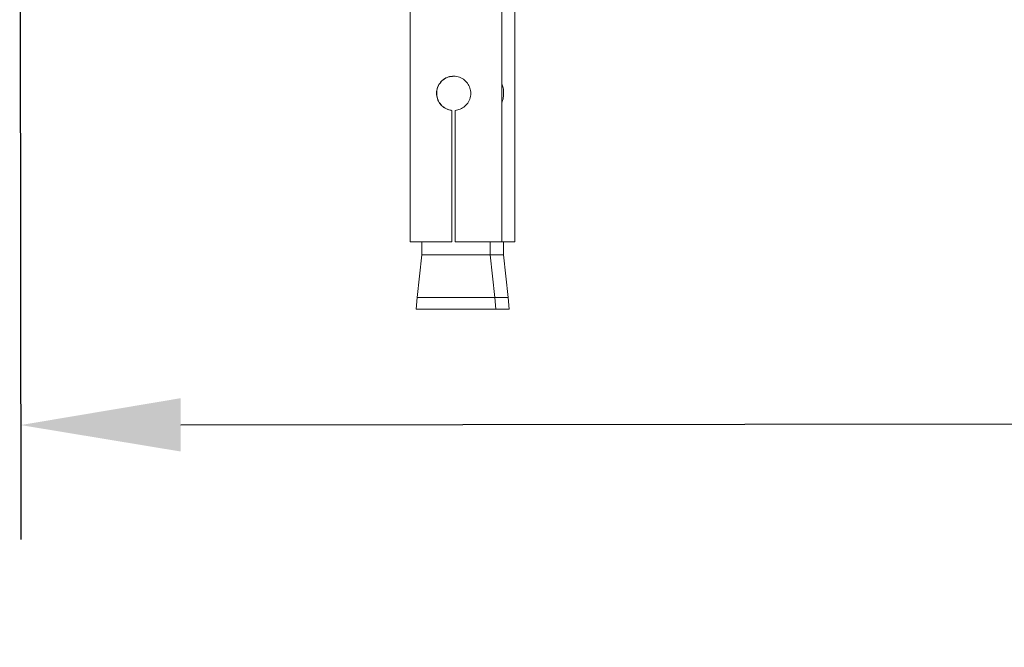
# Model space of a CAD drawing. Units: millimetres. Extents: x 274.1 to 337.1, y 128.4 to 193.9.
# Drawn here: x 310.9 to 315.2, y 134.3 to 137.1 of the extents above; entities that cross this region are included whole.
import ezdxf

# ---------------------------------------------------------------- set-up
doc = ezdxf.new("R2010")
doc.units = ezdxf.units.MM
doc.header["$PDSIZE"] = -1
doc.layers.add('COTAS', color=253, linetype='Continuous')
doc.layers.add('cuerpo', color=7, linetype='Continuous', lineweight=5)
doc.styles.add('ARIAL', font='arial.ttf')
doc.dimstyles.new('RS (E1.20)', dxfattribs={"dimtxt": 1.5, "dimasz": 0.7, "dimexe": 0.5, "dimexo": 1, "dimgap": 1, "dimtad": 0, "dimtih": 1, "dimtoh": 1, "dimdec": 0, "dimlfac": 20, "dimtxsty": 'ARIAL', "dimcen": 0, "dimclrd": 256, "dimclre": 256, "dimclrt": 256, "dimadec": 0, "dimazin": 0, "dimtfac": 1, "dimtdec": 0, "dimtofl": 0, "dimtmove": 0, "dimatfit": 3, "dimfxl": 1, "dimlwd": -1, "dimlwe": -1, "dimarcsym": 0})

# ---------------------------------------------------------------- blocks, each defined once
blk = doc.blocks.new('*D31')
at = {"layer": 'COTAS', "transparency": 16777216}
for p, q in [((310.8903, 137.6679), (310.894, 134.8087)), ((319.3562, 137.6791), (319.3599, 134.8199)), ((311.5934, 135.3096), (318.6593, 135.319)), ((319.3593, 135.3199), (320.0593, 135.3208))]:
    blk.add_line(p, q, dxfattribs=at)
for points in [[(311.5932, 135.4263), (311.5935, 135.193), (310.8934, 135.3087)], [(318.6591, 135.4356), (318.6594, 135.2023), (319.3593, 135.3199)]]:
    blk.add_solid(points, dxfattribs=at)
at = {"layer": 'Defpoints', "color": 0, "transparency": 16777216}
for p in [(319.3548, 138.6791), (310.889, 138.6679), (319.3593, 135.3199)]:
    blk.add_point(p, dxfattribs=at)
at = {"layer": 'COTAS', "transparency": 16777216, "insert": (322.6473, 135.3208), "char_height": 1.5, "attachment_point": 5, "style": 'ARIAL'}
blk.add_mtext('169', dxfattribs=at)

msp = doc.modelspace()

# ---------------------------------------------------------------- linework, layer by layer
at = {"layer": 'cuerpo'}
for p, q in [((312.598, 137.8679), (312.598, 136.1101)), ((312.998, 136.1101), (312.998, 137.8679)), ((313.0559, 136.1101), (313.0559, 137.1419)), ((312.7794, 136.1101), (312.7794, 136.6855)), ((312.7803, 136.6855), (312.7794, 136.6855)), ((312.7803, 136.6855), (312.7803, 136.1101)), ((312.7946, 136.6855), (312.7946, 136.1101)), ((312.598, 136.1101), (312.7794, 136.1101)), ((312.648, 136.1101), (312.648, 136.0539)), ((312.7794, 136.1101), (312.7803, 136.1101)), ((312.7946, 136.1101), (312.998, 136.1101)), ((312.948, 136.0539), (312.948, 136.1101)), ((312.998, 136.1101), (313.0559, 136.1101)), ((313.0059, 136.0539), (313.0059, 136.1101)), ((312.648, 136.0539), (312.6277, 135.8664)), ((312.716, 136.0539), (312.648, 136.0539)), ((312.948, 136.0539), (312.716, 136.0539)), ((312.9684, 135.8664), (312.948, 136.0539)), ((313.0059, 136.0539), (312.948, 136.0539)), ((313.0263, 135.8664), (313.0059, 136.0539)), ((312.6277, 135.8664), (312.623, 135.8164)), ((312.6277, 135.8664), (312.9684, 135.8664)), ((312.973, 135.8164), (312.9684, 135.8664)), ((312.9684, 135.8664), (313.0263, 135.8664)), ((313.0309, 135.8164), (313.0263, 135.8664)), ((312.623, 135.8164), (312.973, 135.8164)), ((312.973, 135.8164), (313.0309, 135.8164))]:
    msp.add_line(p, q, dxfattribs=at)
for points, knots in [([(312.7946, 136.6855), (312.802, 136.6869), (312.8173, 136.6898), (312.8378, 136.703), (312.854, 136.7223), (312.8629, 136.7465), (312.8631, 136.7717), (312.8554, 136.7948), (312.8408, 136.8146), (312.8198, 136.8292), (312.795, 136.8361), (312.77, 136.8344), (312.7477, 136.8252), (312.7291, 136.8092), (312.7162, 136.7869), (312.7115, 136.761), (312.7155, 136.7358), (312.7267, 136.714), (312.7446, 136.6968), (312.7635, 136.6878), (312.7758, 136.686), (312.7794, 136.6855)], [0, 0, 0, 0, 0.048777, 0.101299, 0.156896, 0.213685, 0.267323, 0.318446, 0.371509, 0.42792, 0.484099, 0.537003, 0.588643, 0.642471, 0.699127, 0.758193, 0.810952, 0.863617, 0.918671, 0.975562, 1, 1, 1, 1]), ([(312.7803, 136.6855), (312.7776, 136.6858), (312.7673, 136.6872), (312.7499, 136.6941), (312.7312, 136.7095), (312.718, 136.7309), (312.714, 136.7493), (312.7137, 136.767), (312.7164, 136.7842), (312.7274, 136.8058), (312.745, 136.823), (312.7663, 136.8337), (312.7815, 136.8341), (312.7879, 136.8343)], [0, 0, 0, 0, 0.034895, 0.136901, 0.243496, 0.35688, 0.469096, 0.483579, 0.588138, 0.692477, 0.802377, 0.916666, 1, 1, 1, 1]), ([(312.998, 136.7206), (312.9985, 136.7214), (313.0032, 136.7287), (313.0065, 136.7468), (313.0067, 136.7714), (313.0035, 136.7896), (312.999, 136.7973), (312.998, 136.7989)], [0, 0, 0, 0, 0.035804, 0.348488, 0.643824, 0.925315, 1, 1, 1, 1])]:
    msp.add_open_spline(points, degree=3, knots=knots, dxfattribs=at)

# ---------------------------------------------------------------- dimensions: what is measured, and where the dimension line sits
at = {"layer": 'COTAS'}
dim = msp.add_linear_dim(base=(319.3593, 135.3199), p1=(310.889, 138.6679), p2=(319.3548, 138.6791), angle=0.0757, dimstyle='RS (E1.20)', dxfattribs=at)
dim.commit()
dim.dimension.update_dxf_attribs({"geometry": '*D31', "text_midpoint": (322.6473, 135.3208), "dimtype": 161})

doc.saveas('drawing.dxf')
